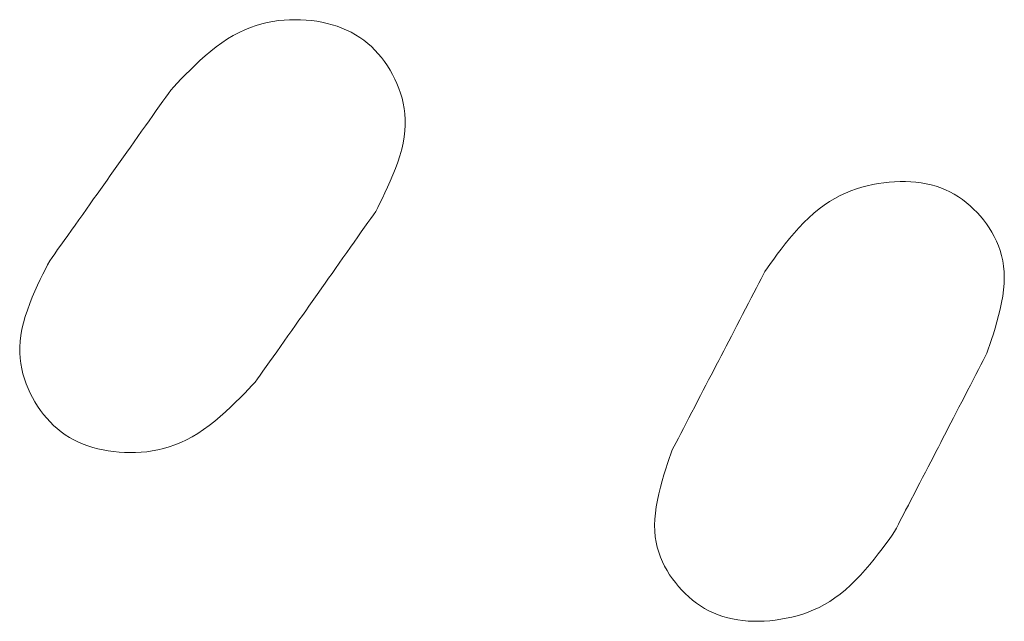
# Model space of a CAD drawing. Units: millimetres. Extents: x 1632 to 2632, y 683 to 2118.
# Drawn here: x 1944 to 1946, y 1622 to 1623 of the extents above; entities that cross this region are included whole.
import ezdxf

# ---------------------------------------------------------------- set-up
doc = ezdxf.new("R2010")
doc.units = ezdxf.units.MM
doc.layers.add('繪圖線', color=7, linetype='Continuous')

# ---------------------------------------------------------------- blocks, each defined once
blk = doc.blocks.new('A$C5BB73C60')
at = {"layer": '繪圖線', "lineweight": 0}
for p, q in [((312.60114, 940.49269), (312.61559, 940.49858)), ((312.61559, 940.49858), (312.63002, 940.5036)), ((312.63002, 940.5036), (312.64441, 940.5078)), ((312.64441, 940.5078), (312.65876, 940.51123)), ((312.65876, 940.51123), (312.67307, 940.51393)), ((312.67307, 940.51393), (312.68732, 940.51594)), ((312.68732, 940.51594), (312.70151, 940.51732)), ((312.70151, 940.51732), (312.71563, 940.51811)), ((312.71563, 940.51811), (312.72968, 940.51835)), ((312.72968, 940.51835), (312.74364, 940.51809)), ((312.74364, 940.51809), (312.75749, 940.51732)), ((312.75749, 940.51732), (312.77121, 940.51603)), ((312.77121, 940.51603), (312.78476, 940.51423)), ((312.78476, 940.51423), (312.79811, 940.51189)), ((312.79811, 940.51189), (312.81123, 940.50902)), ((312.81123, 940.50902), (312.82411, 940.50561)), ((312.82411, 940.50561), (312.83669, 940.50164)), ((312.83669, 940.50164), (312.84897, 940.49712)), ((312.84897, 940.49712), (312.86091, 940.49203)), ((312.55767, 940.46938), (312.57217, 940.47814)), ((312.57217, 940.47814), (312.58666, 940.48589)), ((312.58666, 940.48589), (312.60114, 940.49269)), ((312.86091, 940.49203), (312.87247, 940.48637)), ((312.87247, 940.48637), (312.88364, 940.48013)), ((312.88364, 940.48013), (312.89438, 940.47331)), ((312.89438, 940.47331), (312.9047, 940.46593)), ((312.51461, 940.43771), (312.52879, 940.44899)), ((312.52879, 940.44899), (312.54318, 940.45961)), ((312.54318, 940.45961), (312.55767, 940.46938)), ((312.9047, 940.46593), (312.91458, 940.45801)), ((312.91458, 940.45801), (312.92402, 940.44959)), ((312.92402, 940.44959), (312.93304, 940.44069)), ((312.48724, 940.41397), (312.50072, 940.42597)), ((312.50072, 940.42597), (312.51461, 940.43771)), ((312.93304, 940.44069), (312.94161, 940.43133)), ((312.94161, 940.43133), (312.94974, 940.42155)), ((312.94974, 940.42155), (312.95743, 940.41136)), ((312.46188, 940.38993), (312.47426, 940.40189)), ((312.47426, 940.40189), (312.48724, 940.41397)), ((312.95743, 940.41136), (312.96467, 940.4008)), ((312.96467, 940.4008), (312.97147, 940.3899)), ((312.43934, 940.36718), (312.45021, 940.3783)), ((312.45021, 940.3783), (312.46188, 940.38993)), ((312.97147, 940.3899), (312.97781, 940.37868)), ((312.97781, 940.37868), (312.98371, 940.36716)), ((312.41259, 940.33887), (312.42043, 940.34727)), ((312.42043, 940.34727), (312.42938, 940.35677)), ((312.42938, 940.35677), (312.43934, 940.36718)), ((312.98371, 940.36716), (312.98914, 940.35537)), ((312.98914, 940.35537), (312.99407, 940.3433)), ((312.39991, 940.32092), (312.40665, 940.33047)), ((312.40665, 940.33047), (312.41259, 940.33887)), ((312.99407, 940.3433), (312.99845, 940.33093)), ((312.99845, 940.33093), (313.00224, 940.31826)), ((312.37579, 940.2868), (312.38437, 940.29894)), ((312.38437, 940.29894), (312.39244, 940.31036)), ((312.39244, 940.31036), (312.39991, 940.32092)), ((313.00224, 940.31826), (313.00537, 940.30526)), ((313.00537, 940.30526), (313.0078, 940.29192)), ((312.35751, 940.26093), (312.3668, 940.27408)), ((312.3668, 940.27408), (312.37579, 940.2868)), ((313.0078, 940.29192), (313.00949, 940.27824)), ((313.00949, 940.27824), (313.01039, 940.26419)), ((312.33841, 940.23391), (312.34801, 940.24749)), ((312.34801, 940.24749), (312.35751, 940.26093)), ((313.01044, 940.24976), (313.00961, 940.23493)), ((313.01039, 940.26419), (313.01044, 940.24976)), ((312.3288, 940.22034), (312.33841, 940.23391)), ((313.00961, 940.23493), (313.00783, 940.2197)), ((312.31, 940.19376), (312.3193, 940.2069)), ((312.3193, 940.2069), (312.3288, 940.22034)), ((313.00506, 940.20405), (313.00129, 940.188)), ((313.00783, 940.2197), (313.00506, 940.20405)), ((312.29221, 940.16862), (312.30098, 940.18101)), ((312.30098, 940.18101), (312.31, 940.19376)), ((312.99664, 940.17167), (312.99125, 940.15524)), ((313.00129, 940.188), (312.99664, 940.17167)), ((312.27523, 940.14464), (312.28364, 940.15652)), ((312.28364, 940.15652), (312.29221, 940.16862)), ((312.99125, 940.15524), (312.98528, 940.13886)), ((312.25038, 940.10957), (312.25864, 940.12123)), ((312.25864, 940.12123), (312.26691, 940.1329)), ((312.26691, 940.1329), (312.27523, 940.14464)), ((312.97889, 940.12271), (312.97222, 940.10695)), ((312.98528, 940.13886), (312.97889, 940.12271)), ((312.23363, 940.08596), (312.24205, 940.09784)), ((312.24205, 940.09784), (312.25038, 940.10957)), ((312.97222, 940.10695), (312.96543, 940.09173)), ((314.18778, 940.09499), (314.20174, 940.09809)), ((314.20174, 940.09809), (314.21571, 940.10065)), ((314.21571, 940.10065), (314.22968, 940.10272)), ((314.22968, 940.10272), (314.24361, 940.10428)), ((314.24361, 940.10428), (314.25748, 940.10533)), ((314.25748, 940.10533), (314.27126, 940.10584)), ((314.27126, 940.10584), (314.28493, 940.10582)), ((314.28493, 940.10582), (314.29846, 940.10525)), ((314.29846, 940.10525), (314.31181, 940.10411)), ((314.31181, 940.10411), (314.32496, 940.1024)), ((314.32496, 940.1024), (314.33789, 940.1001)), ((314.33789, 940.1001), (314.35055, 940.0972)), ((314.35055, 940.0972), (314.36294, 940.09369)), ((312.21626, 940.06149), (312.22504, 940.07387)), ((312.22504, 940.07387), (312.23363, 940.08596)), ((312.95867, 940.07724), (312.95209, 940.06363)), ((312.96543, 940.09173), (312.95867, 940.07724)), ((314.11859, 940.07002), (314.1323, 940.07642)), ((314.1323, 940.07642), (314.14609, 940.08207)), ((314.14609, 940.08207), (314.15994, 940.08703)), ((314.15994, 940.08703), (314.17384, 940.09132)), ((314.17384, 940.09132), (314.18778, 940.09499)), ((314.36294, 940.09369), (314.37501, 940.08955)), ((314.37501, 940.08955), (314.38674, 940.08479)), ((314.38674, 940.08479), (314.39813, 940.07941)), ((314.39813, 940.07941), (314.40916, 940.07345)), ((314.40916, 940.07345), (314.41983, 940.06693)), ((312.19788, 940.03562), (312.20721, 940.04875)), ((312.20721, 940.04875), (312.21626, 940.06149)), ((312.94584, 940.05106), (312.94008, 940.0397)), ((312.95209, 940.06363), (312.94584, 940.05106)), ((314.06479, 940.03613), (314.07805, 940.04593)), ((314.07805, 940.04593), (314.09145, 940.05482)), ((314.09145, 940.05482), (314.10497, 940.06284)), ((314.10497, 940.06284), (314.11859, 940.07002)), ((314.41983, 940.06693), (314.43014, 940.05988)), ((314.43014, 940.05988), (314.44007, 940.05233)), ((314.44007, 940.05233), (314.44962, 940.0443)), ((312.17872, 940.00864), (312.18835, 940.0222)), ((312.18835, 940.0222), (312.19788, 940.03562)), ((312.92904, 940.02132), (312.92232, 940.01176)), ((312.93496, 940.02972), (312.92904, 940.02132)), ((312.94008, 940.0397), (312.93496, 940.02972)), ((314.0387, 940.01366), (314.05166, 940.02538)), ((314.05166, 940.02538), (314.06479, 940.03613)), ((314.44962, 940.0443), (314.45879, 940.03581)), ((314.45879, 940.03581), (314.46756, 940.0269)), ((314.46756, 940.0269), (314.47594, 940.01759)), ((312.15954, 939.98166), (312.16908, 939.99508)), ((312.16908, 939.99508), (312.17872, 940.00864)), ((312.91488, 940.0012), (312.90684, 939.98977)), ((312.92232, 940.01176), (312.91488, 940.0012)), ((314.01354, 939.98805), (314.02597, 940.00116)), ((314.02597, 940.00116), (314.0387, 940.01366)), ((314.47594, 940.01759), (314.48391, 940.0079)), ((314.48391, 940.0079), (314.49147, 939.99787)), ((314.49147, 939.99787), (314.4986, 939.98751)), ((312.15021, 939.96853), (312.15954, 939.98166)), ((312.89828, 939.97762), (312.88933, 939.9649)), ((312.90684, 939.98977), (312.89828, 939.97762)), ((313.98987, 939.96089), (314.00149, 939.97456)), ((314.00149, 939.97456), (314.01354, 939.98805)), ((314.4986, 939.98751), (314.50527, 939.9768)), ((314.50527, 939.9768), (314.51143, 939.96573)), ((312.13257, 939.94372), (312.14118, 939.95584)), ((312.14118, 939.95584), (312.15021, 939.96853)), ((312.88006, 939.95174), (312.8706, 939.9383)), ((312.88933, 939.9649), (312.88006, 939.95174)), ((313.96824, 939.93378), (313.97876, 939.94723)), ((313.97876, 939.94723), (313.98987, 939.96089)), ((314.51143, 939.96573), (314.51703, 939.95428)), ((314.51703, 939.95428), (314.52204, 939.94241)), ((312.11018, 939.91224), (312.11696, 939.92177)), ((312.11696, 939.92177), (312.12446, 939.93231)), ((312.12446, 939.93231), (312.13257, 939.94372)), ((312.86103, 939.92471), (312.85146, 939.91112)), ((312.8706, 939.9383), (312.86103, 939.92471)), ((313.94922, 939.90837), (313.95837, 939.92076)), ((313.95837, 939.92076), (313.96824, 939.93378)), ((314.52204, 939.94241), (314.5264, 939.93011)), ((314.5264, 939.93011), (314.53007, 939.91736)), ((312.09904, 939.89387), (312.10422, 939.90386)), ((312.10422, 939.90386), (312.11018, 939.91224)), ((312.84198, 939.89768), (312.83272, 939.88453)), ((312.85146, 939.91112), (312.84198, 939.89768)), ((313.93339, 939.88627), (313.94088, 939.8968)), ((313.94088, 939.8968), (313.94922, 939.90837)), ((314.53007, 939.91736), (314.53301, 939.90413)), ((314.53301, 939.90413), (314.53516, 939.8904)), ((312.08023, 939.85631), (312.08689, 939.86993)), ((312.08689, 939.86993), (312.09321, 939.8825)), ((312.09321, 939.8825), (312.09904, 939.89387)), ((312.82372, 939.87177), (312.81498, 939.85938)), ((312.83272, 939.88453), (312.82372, 939.87177)), ((313.92231, 939.86819), (313.92685, 939.87696)), ((313.92685, 939.87696), (313.93339, 939.88627)), ((314.53516, 939.8904), (314.53649, 939.87616)), ((314.53649, 939.87616), (314.53695, 939.86137)), ((312.07338, 939.84181), (312.08023, 939.85631)), ((312.80645, 939.84727), (312.79806, 939.83538)), ((312.81498, 939.85938), (312.80645, 939.84727)), ((313.90528, 939.83527), (313.91145, 939.84719)), ((313.91145, 939.84719), (313.91715, 939.85822)), ((313.91715, 939.85822), (313.92231, 939.86819)), ((314.53649, 939.84602), (314.5351, 939.83012)), ((314.53695, 939.86137), (314.53649, 939.84602)), ((312.05975, 939.81082), (312.06651, 939.82659)), ((312.06651, 939.82659), (312.07338, 939.84181)), ((312.78977, 939.82363), (312.78153, 939.81196)), ((312.79806, 939.83538), (312.78977, 939.82363)), ((313.89184, 939.80931), (313.89871, 939.82259)), ((313.89871, 939.82259), (313.90528, 939.83527)), ((314.5351, 939.83012), (314.53288, 939.81381)), ((312.04724, 939.7783), (312.05328, 939.79467)), ((312.05328, 939.79467), (312.05975, 939.81082)), ((312.77329, 939.80029), (312.76499, 939.78855)), ((312.78153, 939.81196), (312.77329, 939.80029)), ((313.87747, 939.78155), (313.88474, 939.79558)), ((313.88474, 939.79558), (313.89184, 939.80931)), ((314.52994, 939.79728), (314.52643, 939.78071)), ((314.53288, 939.81381), (314.52994, 939.79728)), ((312.04178, 939.76187), (312.04724, 939.7783)), ((312.75659, 939.77666), (312.74804, 939.76457)), ((312.76499, 939.78855), (312.75659, 939.77666)), ((313.87013, 939.76737), (313.87747, 939.78155)), ((314.52643, 939.78071), (314.52246, 939.76428)), ((312.03324, 939.72952), (312.03706, 939.74556)), ((312.03706, 939.74556), (312.04178, 939.76187)), ((312.73928, 939.75218), (312.73026, 939.73943)), ((312.74804, 939.76457), (312.73928, 939.75218)), ((313.85552, 939.73916), (313.86279, 939.75319)), ((313.86279, 939.75319), (313.87013, 939.76737)), ((314.51816, 939.74818), (314.51366, 939.73258)), ((314.52246, 939.76428), (314.51816, 939.74818)), ((312.03043, 939.71389), (312.03324, 939.72952)), ((312.72097, 939.72629), (312.71147, 939.71287)), ((312.73026, 939.73943), (312.72097, 939.72629)), ((313.84151, 939.71211), (313.84841, 939.72543)), ((313.84841, 939.72543), (313.85552, 939.73916)), ((314.51366, 939.73258), (314.50908, 939.71766)), ((312.02775, 939.68389), (312.02862, 939.69868)), ((312.02862, 939.69868), (312.03043, 939.71389)), ((312.70186, 939.6993), (312.69225, 939.68573)), ((312.71147, 939.71287), (312.70186, 939.6993)), ((313.82825, 939.68654), (313.8348, 939.69917)), ((313.8348, 939.69917), (313.84151, 939.71211)), ((314.50456, 939.70362), (314.50021, 939.69063)), ((314.50908, 939.71766), (314.50456, 939.70362)), ((312.02779, 939.66949), (312.02775, 939.68389)), ((312.02868, 939.65548), (312.02779, 939.66949)), ((312.68275, 939.6723), (312.67345, 939.65916)), ((312.69225, 939.68573), (312.68275, 939.6723)), ((313.81545, 939.66186), (313.82181, 939.67412)), ((313.82181, 939.67412), (313.82825, 939.68654)), ((314.49617, 939.67887), (314.49256, 939.66852)), ((314.50021, 939.69063), (314.49617, 939.67887)), ((312.03036, 939.64183), (312.02868, 939.65548)), ((312.66445, 939.64646), (312.65586, 939.63433)), ((312.67345, 939.65916), (312.66445, 939.64646)), ((313.8028, 939.63749), (313.80913, 939.64968)), ((313.80913, 939.64968), (313.81545, 939.66186)), ((314.4829, 939.64977), (314.47721, 939.63874)), ((314.48804, 939.65975), (314.4829, 939.64977)), ((314.49256, 939.66852), (314.48804, 939.65975)), ((312.03279, 939.62853), (312.03036, 939.64183)), ((312.03593, 939.61557), (312.03279, 939.62853)), ((312.64778, 939.62292), (312.64031, 939.61237)), ((312.65586, 939.63433), (312.64778, 939.62292)), ((313.78998, 939.61283), (313.79643, 939.62523)), ((313.79643, 939.62523), (313.8028, 939.63749)), ((314.47106, 939.62681), (314.46452, 939.61413)), ((314.47721, 939.63874), (314.47106, 939.62681)), ((312.03971, 939.60294), (312.03593, 939.61557)), ((312.04409, 939.59061), (312.03971, 939.60294)), ((312.62761, 939.59444), (312.61973, 939.58603)), ((312.63355, 939.60283), (312.62761, 939.59444)), ((312.64031, 939.61237), (312.63355, 939.60283)), ((313.77669, 939.58726), (313.78342, 939.60019)), ((313.78342, 939.60019), (313.78998, 939.61283)), ((314.45766, 939.60084), (314.45058, 939.58711)), ((314.46452, 939.61413), (314.45766, 939.60084)), ((312.04903, 939.57857), (312.04409, 939.59061)), ((312.05446, 939.56682), (312.04903, 939.57857)), ((312.61073, 939.57651), (312.60072, 939.56609)), ((312.61973, 939.58603), (312.61073, 939.57651)), ((313.76263, 939.56023), (313.76977, 939.57395)), ((313.76977, 939.57395), (313.77669, 939.58726)), ((314.44334, 939.57307), (314.43602, 939.55889)), ((314.45058, 939.58711), (314.44334, 939.57307)), ((312.06035, 939.55533), (312.05446, 939.56682)), ((312.0667, 939.54413), (312.06035, 939.55533)), ((312.07349, 939.53325), (312.0667, 939.54413)), ((312.57807, 939.54331), (312.56564, 939.53135)), ((312.5898, 939.55496), (312.57807, 939.54331)), ((312.60072, 939.56609), (312.5898, 939.55496)), ((313.74796, 939.53204), (313.75534, 939.54621)), ((313.75534, 939.54621), (313.76263, 939.56023)), ((314.4287, 939.5447), (314.42145, 939.53066)), ((314.43602, 939.55889), (314.4287, 939.5447)), ((312.08072, 939.52272), (312.07349, 939.53325)), ((312.0884, 939.51255), (312.08072, 939.52272)), ((312.55259, 939.51926), (312.53904, 939.50724)), ((312.56564, 939.53135), (312.55259, 939.51926)), ((313.74059, 939.51787), (313.74796, 939.53204)), ((314.42145, 939.53066), (314.41436, 939.51693)), ((312.09652, 939.50278), (312.0884, 939.51255)), ((312.10508, 939.49343), (312.09652, 939.50278)), ((312.11409, 939.48453), (312.10508, 939.49343)), ((312.52508, 939.49549), (312.51081, 939.48421)), ((312.53904, 939.50724), (312.52508, 939.49549)), ((313.72614, 939.49013), (313.73329, 939.50385)), ((313.73329, 939.50385), (313.74059, 939.51787)), ((314.40748, 939.50361), (314.4008, 939.49067)), ((314.41436, 939.51693), (314.40748, 939.50361)), ((312.12353, 939.4761), (312.11409, 939.48453)), ((312.1334, 939.46817), (312.12353, 939.4761)), ((312.14371, 939.46078), (312.1334, 939.46817)), ((312.49635, 939.47359), (312.48178, 939.46383)), ((312.51081, 939.48421), (312.49635, 939.47359)), ((313.71264, 939.46419), (313.71923, 939.47686)), ((313.71923, 939.47686), (313.72614, 939.49013)), ((314.39427, 939.47802), (314.38785, 939.46561)), ((314.4008, 939.49067), (314.39427, 939.47802)), ((312.15446, 939.45393), (312.14371, 939.46078)), ((312.16563, 939.44767), (312.15446, 939.45393)), ((312.17721, 939.44197), (312.16563, 939.44767)), ((312.45261, 939.44733), (312.43805, 939.44054)), ((312.46719, 939.45507), (312.45261, 939.44733)), ((312.48178, 939.46383), (312.46719, 939.45507)), ((313.70069, 939.44126), (313.70643, 939.45228)), ((313.70643, 939.45228), (313.71264, 939.46419)), ((314.38151, 939.45334), (314.3752, 939.44115)), ((314.38785, 939.46561), (314.38151, 939.45334)), ((312.18915, 939.43684), (312.17721, 939.44197)), ((312.20145, 939.43228), (312.18915, 939.43684)), ((312.21406, 939.42827), (312.20145, 939.43228)), ((312.22696, 939.4248), (312.21406, 939.42827)), ((312.24012, 939.42188), (312.22696, 939.4248)), ((312.2535, 939.41949), (312.24012, 939.42188)), ((312.26709, 939.41763), (312.2535, 939.41949)), ((312.36568, 939.41943), (312.35136, 939.41745)), ((312.38007, 939.4221), (312.36568, 939.41943)), ((312.39451, 939.4255), (312.38007, 939.4221)), ((312.40899, 939.42967), (312.39451, 939.4255)), ((312.4235, 939.43467), (312.40899, 939.42967)), ((312.43805, 939.44054), (312.4235, 939.43467)), ((313.68729, 939.41219), (313.69094, 939.42254)), ((313.69094, 939.42254), (313.6955, 939.4313)), ((313.6955, 939.4313), (313.70069, 939.44126)), ((314.36889, 939.42896), (314.36254, 939.4167)), ((314.3752, 939.44115), (314.36889, 939.42896)), ((312.28086, 939.4163), (312.26709, 939.41763)), ((312.29476, 939.41548), (312.28086, 939.4163)), ((312.30879, 939.41516), (312.29476, 939.41548)), ((312.3229, 939.41536), (312.30879, 939.41516)), ((312.33709, 939.41611), (312.3229, 939.41536)), ((312.35136, 939.41745), (312.33709, 939.41611)), ((313.6788, 939.38744), (313.6832, 939.40043)), ((313.6832, 939.40043), (313.68729, 939.41219)), ((314.35612, 939.40428), (314.34957, 939.39164)), ((314.36254, 939.4167), (314.35612, 939.40428)), ((313.66959, 939.35848), (313.67422, 939.37339)), ((313.67422, 939.37339), (313.6788, 939.38744)), ((314.34286, 939.3787), (314.33596, 939.36539)), ((314.34957, 939.39164), (314.34286, 939.3787)), ((313.66067, 939.32679), (313.66503, 939.34289)), ((313.66503, 939.34289), (313.66959, 939.35848)), ((314.32885, 939.35166), (314.32157, 939.33764)), ((314.33596, 939.36539), (314.32885, 939.35166)), ((313.65664, 939.31037), (313.66067, 939.32679)), ((314.31422, 939.32346), (314.30686, 939.30928)), ((314.32157, 939.33764), (314.31422, 939.32346)), ((313.65008, 939.2773), (313.65307, 939.29381)), ((313.65307, 939.29381), (313.65664, 939.31037)), ((314.29959, 939.29526), (314.29246, 939.28153)), ((314.30686, 939.30928), (314.29959, 939.29526)), ((313.64781, 939.26101), (313.65008, 939.2773)), ((314.28557, 939.26825), (314.279, 939.25558)), ((314.29246, 939.28153), (314.28557, 939.26825)), ((313.64588, 939.2298), (313.64637, 939.24513)), ((313.64637, 939.24513), (313.64781, 939.26101)), ((314.27281, 939.24366), (314.26709, 939.23264)), ((314.279, 939.25558), (314.27281, 939.24366)), ((313.64631, 939.21505), (313.64588, 939.2298)), ((314.26192, 939.22267), (314.25736, 939.2139)), ((314.26709, 939.23264), (314.26192, 939.22267)), ((313.64761, 939.20084), (313.64631, 939.21505)), ((313.64975, 939.18715), (313.64761, 939.20084)), ((314.24327, 939.19404), (314.23488, 939.18246)), ((314.25079, 939.20459), (314.24327, 939.19404)), ((314.25736, 939.2139), (314.25079, 939.20459)), ((313.65267, 939.17396), (313.64975, 939.18715)), ((313.65633, 939.16124), (313.65267, 939.17396)), ((314.22569, 939.17005), (314.21577, 939.15702)), ((314.23488, 939.18246), (314.22569, 939.17005)), ((313.66068, 939.14898), (313.65633, 939.16124)), ((313.66567, 939.13715), (313.66068, 939.14898)), ((314.20519, 939.14356), (314.19403, 939.12989)), ((314.21577, 939.15702), (314.20519, 939.14356)), ((313.67127, 939.12572), (313.66567, 939.13715)), ((313.67742, 939.11468), (313.67127, 939.12572)), ((314.19403, 939.12989), (314.18236, 939.1162)), ((313.68408, 939.104), (313.67742, 939.11468)), ((313.69119, 939.09366), (313.68408, 939.104)), ((313.69873, 939.08365), (313.69119, 939.09366)), ((314.17024, 939.1027), (314.15776, 939.08959)), ((314.18236, 939.1162), (314.17024, 939.1027)), ((313.70669, 939.07397), (313.69873, 939.08365)), ((313.71504, 939.06466), (313.70669, 939.07397)), ((314.14497, 939.07707), (314.13196, 939.06535)), ((314.15776, 939.08959), (314.14497, 939.07707)), ((313.72379, 939.05575), (313.71504, 939.06466)), ((313.73294, 939.04726), (313.72379, 939.05575)), ((313.74247, 939.03922), (313.73294, 939.04726)), ((314.10546, 939.04479), (314.09201, 939.03591)), ((314.11878, 939.05459), (314.10546, 939.04479)), ((314.13196, 939.06535), (314.11878, 939.05459)), ((313.75239, 939.03165), (313.74247, 939.03922)), ((313.76268, 939.02459), (313.75239, 939.03165)), ((313.77334, 939.01805), (313.76268, 939.02459)), ((313.78437, 939.01206), (313.77334, 939.01805)), ((314.06476, 939.02072), (314.051, 939.01434)), ((314.07844, 939.0279), (314.06476, 939.02072)), ((314.09201, 939.03591), (314.07844, 939.0279)), ((313.79576, 939.00665), (313.78437, 939.01206)), ((313.8075, 939.00185), (313.79576, 939.00665)), ((313.81959, 938.99768), (313.8075, 939.00185)), ((313.83199, 938.99413), (313.81959, 938.99768)), ((313.84469, 938.99118), (313.83199, 938.99413)), ((313.98131, 938.99278), (313.96729, 938.99025)), ((313.99532, 938.99585), (313.98131, 938.99278)), ((314.00931, 938.9995), (313.99532, 938.99585)), ((314.02326, 939.00377), (314.00931, 938.9995)), ((314.03716, 939.0087), (314.02326, 939.00377)), ((314.051, 939.01434), (314.03716, 939.0087)), ((313.85764, 938.98884), (313.84469, 938.99118)), ((313.87084, 938.98708), (313.85764, 938.98884)), ((313.88423, 938.9859), (313.87084, 938.98708)), ((313.8978, 938.98528), (313.88423, 938.9859)), ((313.91152, 938.98522), (313.8978, 938.98528)), ((313.92536, 938.98569), (313.91152, 938.98522)), ((313.93928, 938.9867), (313.92536, 938.98569)), ((313.95327, 938.98822), (313.93928, 938.9867)), ((313.96729, 938.99025), (313.95327, 938.98822))]:
    blk.add_line(p, q, dxfattribs=at)

msp = doc.modelspace()

# ---------------------------------------------------------------- block references
msp.add_blockref('A$C5BB73C60', (1631.5517, 682.6332))

doc.saveas('drawing.dxf')
